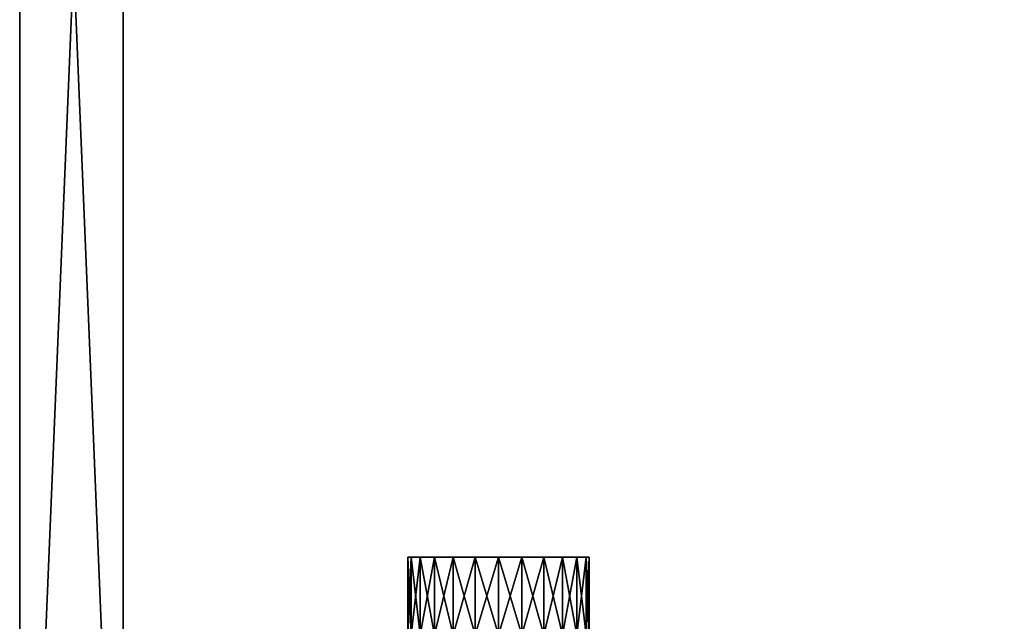
# Model space of a CAD drawing. Units: inches. Extents: x 0 to 100, y -18 to 87.
# Drawn here: x 0 to 38, y 11 to 34 of the extents above; entities that cross this region are included whole.
import ezdxf

# ---------------------------------------------------------------- set-up
doc = ezdxf.new("R2010")
doc.units = ezdxf.units.IN
doc.header["$MEASUREMENT"] = 0
doc.layers.get('0').update_dxf_attribs({"true_color": 0xffffff})
doc.layers.add('OPIS', color=7, linetype='Continuous', true_color=0x9900ff)

# ---------------------------------------------------------------- blocks, each defined once
blk = doc.blocks.new('P108 Korpus BEAM KINKIET _GL_')
for p, q in [((0, 100), (0, 0)), ((0, 100, 300), (0, 0, 300)), ((4, 96), (4, 4)), ((4, 96, 300), (4, 4, 300))]:
    blk.add_line(p, q)
mesh = blk.add_polyface()
corners = [(0, 100), (4, 96), (0, 0), (100, 100), (96, 96), (96, 4), (4, 4), (100, 0)]
mesh.append_faces([[corners[k] for k in face] for face in [(0, 1, 2), (1, 3, 4), (4, 3, 5), (2, 6, 7), (6, 2, 1), (7, 5, 3)]], dxfattribs={"vtx0": -1, "vtx1": -1})
mesh.append_faces([[corners[k] for k in face] for face in [(1, 0, 3), (7, 6, 5)]], dxfattribs={"vtx0": -1, "vtx2": -1})
mesh = blk.add_polyface()
corners = [(0, 0, 300), (4, 4, 300), (0, 100, 300), (100, 0, 300), (96, 4, 300), (96, 96, 300), (4, 96, 300), (100, 100, 300)]
mesh.append_faces([[corners[k] for k in face] for face in [(0, 1, 2), (1, 3, 4), (4, 3, 5), (2, 6, 7), (6, 2, 1), (7, 5, 3)]], dxfattribs={"vtx0": -1, "vtx1": -1})
mesh.append_faces([[corners[k] for k in face] for face in [(1, 0, 3), (7, 6, 5)]], dxfattribs={"vtx0": -1, "vtx2": -1})
mesh = blk.add_polyface()
corners = [(0, 100, 300), (0, 0), (0, 0, 300), (0, 100)]
mesh.append_faces([[corners[k] for k in face] for face in [(0, 1, 2), (1, 0, 3)]], dxfattribs={"vtx0": -1})
mesh = blk.add_polyface()
corners = [(4, 96), (4, 4, 300), (4, 4), (4, 96, 300)]
mesh.append_faces([[corners[k] for k in face] for face in [(0, 1, 2), (1, 0, 3)]], dxfattribs={"vtx0": -1})
blk = doc.blocks.new('gwiazdka')
for p, q in [((0, 0, 1.6), (1.6, 0, 1.6)), ((0, 0, 1.6), (0, 0, 2)), ((0, 0, 2), (1.6, 0, 2)), ((1.6, 0, 3.6), (1.6, 0, 2)), ((1.6, 0, 3.6), (2, 0, 3.6)), ((2, 0), (1.6, 0)), ((1.6, 0, 1.6), (1.6, 0)), ((2, 0, 2), (2, 0, 3.6)), ((2, 0), (2, 0, 1.6)), ((2, 0, 1.6), (3.6, 0, 1.6)), ((3.6, 0, 2), (2, 0, 2)), ((3.6, 0, 2), (3.6, 0, 1.6))]:
    blk.add_line(p, q)
mesh = blk.add_polyface()
corners = [(2, 0, 3.6), (1.6, 0, 2), (2, 0, 2), (1.6, 0, 3.6), (3.6, 0, 2), (2, 0, 1.6), (3.6, 0, 1.6), (1.6, 0, 1.6), (0, 0, 1.6), (0, 0, 2), (1.6, 0), (2, 0)]
mesh.append_faces([[corners[k] for k in face] for face in [(1, 0, 3), (4, 5, 6), (5, 10, 11)]], dxfattribs={"vtx0": -1})
mesh.append_faces([[corners[k] for k in face] for face in [(0, 1, 2), (7, 4, 8), (8, 4, 9), (9, 2, 1), (10, 5, 7)]], dxfattribs={"vtx0": -1, "vtx1": -1})
mesh.append_faces([[corners[k] for k in face] for face in [(5, 4, 7)]], dxfattribs={"vtx0": -1, "vtx1": -1, "vtx2": -1})
mesh.append_faces([[corners[k] for k in face] for face in [(9, 4, 2)]], dxfattribs={"vtx0": -1, "vtx2": -1})
blk = doc.blocks.new('_ruba M4x25 gwiazdka - _eb soczewkowy')
for p, q in [((2.594, 6.881), (2.594, 6.881, 3)), ((3.5, 7), (3.5, 7, 3)), ((4.406, 6.881), (4.406, 6.881, 3)), ((1.75, 6.531), (1.75, 6.531, 3)), ((5.25, 6.531), (5.25, 6.531, 3)), ((1.025, 5.975), (1.025, 5.975, 3)), ((5.975, 5.975), (5.975, 5.975, 3)), ((2.982, 5.432, 3), (2.982, 5.432, 28)), ((3.5, 5.5, 3), (3.5, 5.5, 28)), ((4.018, 5.432, 3), (4.018, 5.432, 28)), ((0.469, 5.25), (0.469, 5.25, 3)), ((2.5, 5.232, 3), (2.5, 5.232, 28)), ((4.5, 5.232, 3), (4.5, 5.232, 28)), ((6.531, 5.25), (6.531, 5.25, 3)), ((2.086, 4.914, 3), (2.086, 4.914, 28)), ((4.914, 4.914, 3), (4.914, 4.914, 28)), ((0.119, 4.406), (0.119, 4.406, 3)), ((1.768, 4.5, 3), (1.768, 4.5, 28)), ((5.232, 4.5, 3), (5.232, 4.5, 28)), ((6.881, 4.406), (6.881, 4.406, 3)), ((1.568, 4.018, 3), (1.568, 4.018, 28)), ((5.432, 4.018, 3), (5.432, 4.018, 28)), ((0, 3.5), (0, 3.5, 3)), ((1.5, 3.5, 3), (1.5, 3.5, 28)), ((5.5, 3.5, 3), (5.5, 3.5, 28)), ((7, 3.5), (7, 3.5, 3)), ((1.568, 2.982, 3), (1.568, 2.982, 28)), ((5.432, 2.982, 3), (5.432, 2.982, 28)), ((0.119, 2.594), (0.119, 2.594, 3)), ((1.768, 2.5, 3), (1.768, 2.5, 28)), ((5.232, 2.5, 3), (5.232, 2.5, 28)), ((6.881, 2.594), (6.881, 2.594, 3)), ((2.086, 2.086, 3), (2.086, 2.086, 28)), ((4.914, 2.086, 3), (4.914, 2.086, 28)), ((0.469, 1.75), (0.469, 1.75, 3)), ((2.5, 1.768, 3), (2.5, 1.768, 28)), ((2.982, 1.568, 3), (2.982, 1.568, 28)), ((4.018, 1.568, 3), (4.018, 1.568, 28)), ((4.5, 1.768, 3), (4.5, 1.768, 28)), ((6.531, 1.75), (6.531, 1.75, 3)), ((3.5, 1.5, 3), (3.5, 1.5, 28)), ((1.025, 1.025), (1.025, 1.025, 3)), ((5.975, 1.025), (5.975, 1.025, 3)), ((1.75, 0.469), (1.75, 0.469, 3)), ((5.25, 0.469), (5.25, 0.469, 3)), ((2.594, 0.119), (2.594, 0.119, 3)), ((3.5, 0), (3.5, 0, 3)), ((4.406, 0.119), (4.406, 0.119, 3))]:
    blk.add_line(p, q)
for centre, radius in [((3.5, 3.5), 3.5), ((3.5, 3.5, 3), 3.5), ((3.5, 3.5, 3), 2), ((3.5, 3.5, 28), 2)]:
    blk.add_circle(centre, radius)
at = {"extrusion": (0, -1, 4.09117e-14)}
blk.add_blockref('gwiazdka', (1.7, 0, -5.3), dxfattribs=at)
mesh = blk.add_polyface()
corners = [(0.119, 2.594, 3), (0.119, 4.406, 3), (0, 3.5, 3), (0.469, 1.75, 3), (0.469, 5.25, 3), (1.025, 1.025, 3), (1.025, 5.975, 3), (1.75, 0.469, 3), (1.5, 3.5, 3), (1.568, 2.982, 3), (1.768, 2.5, 3), (2.594, 0.119, 3), (2.086, 2.086, 3), (2.5, 1.768, 3), (2.982, 1.568, 3), (3.5, 0, 3), (3.5, 1.5, 3), (4.406, 0.119, 3), (4.018, 1.568, 3), (4.5, 1.768, 3), (5.25, 0.469, 3), (4.914, 2.086, 3), (5.232, 2.5, 3), (5.432, 2.982, 3), (5.975, 1.025, 3), (5.5, 3.5, 3), (1.75, 6.531, 3), (1.568, 4.018, 3), (1.768, 4.5, 3), (2.594, 6.881, 3), (2.086, 4.914, 3), (2.5, 5.232, 3), (2.982, 5.432, 3), (3.5, 7, 3), (3.5, 5.5, 3), (4.018, 5.432, 3), (4.406, 6.881, 3), (4.5, 5.232, 3), (5.25, 6.531, 3), (4.914, 4.914, 3), (5.232, 4.5, 3), (5.432, 4.018, 3), (5.975, 5.975, 3), (6.531, 1.75, 3), (6.531, 5.25, 3), (6.881, 2.594, 3), (6.881, 4.406, 3), (7, 3.5, 3)]
mesh.append_faces([[corners[k] for k in face] for face in [(0, 1, 2), (46, 45, 47)]], dxfattribs={"vtx0": -1})
mesh.append_faces([[corners[k] for k in face] for face in [(1, 3, 4), (4, 5, 6), (8, 7, 9), (9, 7, 10), (10, 11, 12), (12, 11, 13), (13, 11, 14), (14, 15, 16), (16, 17, 18), (18, 17, 19), (19, 20, 21), (21, 20, 22), (22, 20, 23), (23, 24, 25), (26, 28, 29), (29, 32, 33), (33, 35, 36), (36, 37, 38), (38, 41, 42), (42, 43, 44), (44, 45, 46)]], dxfattribs={"vtx0": -1, "vtx1": -1})
mesh.append_faces([[corners[k] for k in face] for face in [(6, 7, 8), (42, 25, 24)]], dxfattribs={"vtx0": -1, "vtx1": -1, "vtx2": -1})
mesh.append_faces([[corners[k] for k in face] for face in [(1, 0, 3), (4, 3, 5), (6, 5, 7), (10, 7, 11), (14, 11, 15), (16, 15, 17), (19, 17, 20), (23, 20, 24), (8, 26, 6), (26, 8, 27), (26, 27, 28), (29, 28, 30), (29, 30, 31), (29, 31, 32), (33, 32, 34), (33, 34, 35), (36, 35, 37), (38, 37, 39), (38, 39, 40), (38, 40, 41), (42, 41, 25), (42, 24, 43), (44, 43, 45)]], dxfattribs={"vtx0": -1, "vtx2": -1})
mesh = blk.add_polyface()
corners = [(0.119, 4.406), (0.119, 2.594), (0, 3.5), (0.469, 5.25), (0.469, 1.75), (1.025, 5.975), (1.025, 1.025), (1.75, 6.531), (1.75, 0.469), (2.594, 6.881), (2.594, 0.119), (3.5, 7), (3.5, 0), (4.406, 6.881), (4.406, 0.119), (5.25, 6.531), (5.25, 0.469), (5.975, 5.975), (5.975, 1.025), (6.531, 5.25), (6.531, 1.75), (6.881, 4.406), (6.881, 2.594), (7, 3.5)]
mesh.append_faces([[corners[k] for k in face] for face in [(0, 1, 2), (22, 21, 23)]], dxfattribs={"vtx0": -1})
mesh.append_faces([[corners[k] for k in face] for face in [(1, 3, 4), (4, 5, 6), (6, 7, 8), (8, 9, 10), (10, 11, 12), (12, 13, 14), (14, 15, 16), (16, 17, 18), (18, 19, 20), (20, 21, 22)]], dxfattribs={"vtx0": -1, "vtx1": -1})
mesh.append_faces([[corners[k] for k in face] for face in [(1, 0, 3), (4, 3, 5), (6, 5, 7), (8, 7, 9), (10, 9, 11), (12, 11, 13), (14, 13, 15), (16, 15, 17), (18, 17, 19), (20, 19, 21)]], dxfattribs={"vtx0": -1, "vtx2": -1})
mesh = blk.add_polyface()
corners = [(1.75, 6.531, 3), (2.594, 6.881), (1.75, 6.531), (2.594, 6.881, 3)]
mesh.append_faces([[corners[k] for k in face] for face in [(0, 1, 2), (1, 0, 3)]], dxfattribs={"vtx0": -1})
mesh = blk.add_polyface()
corners = [(2.594, 6.881, 3), (3.5, 7), (2.594, 6.881), (3.5, 7, 3)]
mesh.append_faces([[corners[k] for k in face] for face in [(0, 1, 2), (1, 0, 3)]], dxfattribs={"vtx0": -1})
mesh = blk.add_polyface()
corners = [(3.5, 7, 3), (4.406, 6.881), (3.5, 7), (4.406, 6.881, 3)]
mesh.append_faces([[corners[k] for k in face] for face in [(0, 1, 2), (1, 0, 3)]], dxfattribs={"vtx0": -1})
mesh = blk.add_polyface()
corners = [(4.406, 6.881, 3), (5.25, 6.531), (4.406, 6.881), (5.25, 6.531, 3)]
mesh.append_faces([[corners[k] for k in face] for face in [(0, 1, 2), (1, 0, 3)]], dxfattribs={"vtx0": -1})
mesh = blk.add_polyface()
corners = [(1.025, 5.975, 3), (1.75, 6.531), (1.025, 5.975), (1.75, 6.531, 3)]
mesh.append_faces([[corners[k] for k in face] for face in [(0, 1, 2), (1, 0, 3)]], dxfattribs={"vtx0": -1})
mesh = blk.add_polyface()
corners = [(5.25, 6.531, 3), (5.975, 5.975), (5.25, 6.531), (5.975, 5.975, 3)]
mesh.append_faces([[corners[k] for k in face] for face in [(0, 1, 2), (1, 0, 3)]], dxfattribs={"vtx0": -1})
mesh = blk.add_polyface()
corners = [(1.025, 5.975, 3), (0.469, 5.25), (0.469, 5.25, 3), (1.025, 5.975)]
mesh.append_faces([[corners[k] for k in face] for face in [(0, 1, 2), (1, 0, 3)]], dxfattribs={"vtx0": -1})
mesh = blk.add_polyface()
corners = [(5.975, 5.975), (6.531, 5.25, 3), (6.531, 5.25), (5.975, 5.975, 3)]
mesh.append_faces([[corners[k] for k in face] for face in [(0, 1, 2), (1, 0, 3)]], dxfattribs={"vtx0": -1})
mesh = blk.add_polyface()
corners = [(1.568, 2.982, 28), (1.568, 4.018, 28), (1.5, 3.5, 28), (1.768, 2.5, 28), (1.768, 4.5, 28), (2.086, 2.086, 28), (2.086, 4.914, 28), (2.5, 1.768, 28), (2.5, 5.232, 28), (2.982, 1.568, 28), (2.982, 5.432, 28), (3.5, 1.5, 28), (3.5, 5.5, 28), (4.018, 1.568, 28), (4.018, 5.432, 28), (4.5, 1.768, 28), (4.5, 5.232, 28), (4.914, 2.086, 28), (4.914, 4.914, 28), (5.232, 2.5, 28), (5.232, 4.5, 28), (5.432, 2.982, 28), (5.432, 4.018, 28), (5.5, 3.5, 28)]
mesh.append_faces([[corners[k] for k in face] for face in [(0, 1, 2), (22, 21, 23)]], dxfattribs={"vtx0": -1})
mesh.append_faces([[corners[k] for k in face] for face in [(1, 3, 4), (4, 5, 6), (6, 7, 8), (8, 9, 10), (10, 11, 12), (12, 13, 14), (14, 15, 16), (16, 17, 18), (18, 19, 20), (20, 21, 22)]], dxfattribs={"vtx0": -1, "vtx1": -1})
mesh.append_faces([[corners[k] for k in face] for face in [(1, 0, 3), (4, 3, 5), (6, 5, 7), (8, 7, 9), (10, 9, 11), (12, 11, 13), (14, 13, 15), (16, 15, 17), (18, 17, 19), (20, 19, 21)]], dxfattribs={"vtx0": -1, "vtx2": -1})
mesh = blk.add_polyface()
corners = [(2.5, 5.232, 28), (2.982, 5.432, 3), (2.5, 5.232, 3), (2.982, 5.432, 28)]
mesh.append_faces([[corners[k] for k in face] for face in [(0, 1, 2), (1, 0, 3)]], dxfattribs={"vtx0": -1})
mesh = blk.add_polyface()
corners = [(2.982, 5.432, 28), (3.5, 5.5, 3), (2.982, 5.432, 3), (3.5, 5.5, 28)]
mesh.append_faces([[corners[k] for k in face] for face in [(0, 1, 2), (1, 0, 3)]], dxfattribs={"vtx0": -1})
mesh = blk.add_polyface()
corners = [(3.5, 5.5, 28), (4.018, 5.432, 3), (3.5, 5.5, 3), (4.018, 5.432, 28)]
mesh.append_faces([[corners[k] for k in face] for face in [(0, 1, 2), (1, 0, 3)]], dxfattribs={"vtx0": -1})
mesh = blk.add_polyface()
corners = [(4.018, 5.432, 28), (4.5, 5.232, 3), (4.018, 5.432, 3), (4.5, 5.232, 28)]
mesh.append_faces([[corners[k] for k in face] for face in [(0, 1, 2), (1, 0, 3)]], dxfattribs={"vtx0": -1})
mesh = blk.add_polyface()
corners = [(0.469, 5.25, 3), (0.119, 4.406), (0.119, 4.406, 3), (0.469, 5.25)]
mesh.append_faces([[corners[k] for k in face] for face in [(0, 1, 2), (1, 0, 3)]], dxfattribs={"vtx0": -1})
mesh = blk.add_polyface()
corners = [(2.086, 4.914, 28), (2.5, 5.232, 3), (2.086, 4.914, 3), (2.5, 5.232, 28)]
mesh.append_faces([[corners[k] for k in face] for face in [(0, 1, 2), (1, 0, 3)]], dxfattribs={"vtx0": -1})
mesh = blk.add_polyface()
corners = [(4.5, 5.232, 28), (4.914, 4.914, 3), (4.5, 5.232, 3), (4.914, 4.914, 28)]
mesh.append_faces([[corners[k] for k in face] for face in [(0, 1, 2), (1, 0, 3)]], dxfattribs={"vtx0": -1})
mesh = blk.add_polyface()
corners = [(6.531, 5.25), (6.881, 4.406, 3), (6.881, 4.406), (6.531, 5.25, 3)]
mesh.append_faces([[corners[k] for k in face] for face in [(0, 1, 2), (1, 0, 3)]], dxfattribs={"vtx0": -1})
mesh = blk.add_polyface()
corners = [(2.086, 4.914, 28), (1.768, 4.5, 3), (1.768, 4.5, 28), (2.086, 4.914, 3)]
mesh.append_faces([[corners[k] for k in face] for face in [(0, 1, 2), (1, 0, 3)]], dxfattribs={"vtx0": -1})
mesh = blk.add_polyface()
corners = [(4.914, 4.914, 3), (5.232, 4.5, 28), (5.232, 4.5, 3), (4.914, 4.914, 28)]
mesh.append_faces([[corners[k] for k in face] for face in [(0, 1, 2), (1, 0, 3)]], dxfattribs={"vtx0": -1})
mesh = blk.add_polyface()
corners = [(0.119, 4.406, 3), (0, 3.5), (0, 3.5, 3), (0.119, 4.406)]
mesh.append_faces([[corners[k] for k in face] for face in [(0, 1, 2), (1, 0, 3)]], dxfattribs={"vtx0": -1})
mesh = blk.add_polyface()
corners = [(1.768, 4.5, 28), (1.568, 4.018, 3), (1.568, 4.018, 28), (1.768, 4.5, 3)]
mesh.append_faces([[corners[k] for k in face] for face in [(0, 1, 2), (1, 0, 3)]], dxfattribs={"vtx0": -1})
mesh = blk.add_polyface()
corners = [(5.232, 4.5, 3), (5.432, 4.018, 28), (5.432, 4.018, 3), (5.232, 4.5, 28)]
mesh.append_faces([[corners[k] for k in face] for face in [(0, 1, 2), (1, 0, 3)]], dxfattribs={"vtx0": -1})
mesh = blk.add_polyface()
corners = [(6.881, 4.406), (7, 3.5, 3), (7, 3.5), (6.881, 4.406, 3)]
mesh.append_faces([[corners[k] for k in face] for face in [(0, 1, 2), (1, 0, 3)]], dxfattribs={"vtx0": -1})
mesh = blk.add_polyface()
corners = [(1.568, 4.018, 28), (1.5, 3.5, 3), (1.5, 3.5, 28), (1.568, 4.018, 3)]
mesh.append_faces([[corners[k] for k in face] for face in [(0, 1, 2), (1, 0, 3)]], dxfattribs={"vtx0": -1})
mesh = blk.add_polyface()
corners = [(5.432, 4.018, 3), (5.5, 3.5, 28), (5.5, 3.5, 3), (5.432, 4.018, 28)]
mesh.append_faces([[corners[k] for k in face] for face in [(0, 1, 2), (1, 0, 3)]], dxfattribs={"vtx0": -1})
mesh = blk.add_polyface()
corners = [(0, 3.5, 3), (0.119, 2.594), (0.119, 2.594, 3), (0, 3.5)]
mesh.append_faces([[corners[k] for k in face] for face in [(0, 1, 2), (1, 0, 3)]], dxfattribs={"vtx0": -1})
mesh = blk.add_polyface()
corners = [(1.5, 3.5, 28), (1.568, 2.982, 3), (1.568, 2.982, 28), (1.5, 3.5, 3)]
mesh.append_faces([[corners[k] for k in face] for face in [(0, 1, 2), (1, 0, 3)]], dxfattribs={"vtx0": -1})
mesh = blk.add_polyface()
corners = [(5.5, 3.5, 3), (5.432, 2.982, 28), (5.432, 2.982, 3), (5.5, 3.5, 28)]
mesh.append_faces([[corners[k] for k in face] for face in [(0, 1, 2), (1, 0, 3)]], dxfattribs={"vtx0": -1})
mesh = blk.add_polyface()
corners = [(7, 3.5), (6.881, 2.594, 3), (6.881, 2.594), (7, 3.5, 3)]
mesh.append_faces([[corners[k] for k in face] for face in [(0, 1, 2), (1, 0, 3)]], dxfattribs={"vtx0": -1})
mesh = blk.add_polyface()
corners = [(1.568, 2.982, 28), (1.768, 2.5, 3), (1.768, 2.5, 28), (1.568, 2.982, 3)]
mesh.append_faces([[corners[k] for k in face] for face in [(0, 1, 2), (1, 0, 3)]], dxfattribs={"vtx0": -1})
mesh = blk.add_polyface()
corners = [(5.432, 2.982, 3), (5.232, 2.5, 28), (5.232, 2.5, 3), (5.432, 2.982, 28)]
mesh.append_faces([[corners[k] for k in face] for face in [(0, 1, 2), (1, 0, 3)]], dxfattribs={"vtx0": -1})
mesh = blk.add_polyface()
corners = [(0.119, 2.594, 3), (0.469, 1.75), (0.469, 1.75, 3), (0.119, 2.594)]
mesh.append_faces([[corners[k] for k in face] for face in [(0, 1, 2), (1, 0, 3)]], dxfattribs={"vtx0": -1})
mesh = blk.add_polyface()
corners = [(1.768, 2.5, 28), (2.086, 2.086, 3), (2.086, 2.086, 28), (1.768, 2.5, 3)]
mesh.append_faces([[corners[k] for k in face] for face in [(0, 1, 2), (1, 0, 3)]], dxfattribs={"vtx0": -1})
mesh = blk.add_polyface()
corners = [(5.232, 2.5, 3), (4.914, 2.086, 28), (4.914, 2.086, 3), (5.232, 2.5, 28)]
mesh.append_faces([[corners[k] for k in face] for face in [(0, 1, 2), (1, 0, 3)]], dxfattribs={"vtx0": -1})
mesh = blk.add_polyface()
corners = [(6.881, 2.594), (6.531, 1.75, 3), (6.531, 1.75), (6.881, 2.594, 3)]
mesh.append_faces([[corners[k] for k in face] for face in [(0, 1, 2), (1, 0, 3)]], dxfattribs={"vtx0": -1})
mesh = blk.add_polyface()
corners = [(2.5, 1.768, 28), (2.086, 2.086, 3), (2.5, 1.768, 3), (2.086, 2.086, 28)]
mesh.append_faces([[corners[k] for k in face] for face in [(0, 1, 2), (1, 0, 3)]], dxfattribs={"vtx0": -1})
mesh = blk.add_polyface()
corners = [(4.914, 2.086, 28), (4.5, 1.768, 3), (4.914, 2.086, 3), (4.5, 1.768, 28)]
mesh.append_faces([[corners[k] for k in face] for face in [(0, 1, 2), (1, 0, 3)]], dxfattribs={"vtx0": -1})
mesh = blk.add_polyface()
corners = [(0.469, 1.75, 3), (1.025, 1.025), (1.025, 1.025, 3), (0.469, 1.75)]
mesh.append_faces([[corners[k] for k in face] for face in [(0, 1, 2), (1, 0, 3)]], dxfattribs={"vtx0": -1})
mesh = blk.add_polyface()
corners = [(2.982, 1.568, 28), (2.5, 1.768, 3), (2.982, 1.568, 3), (2.5, 1.768, 28)]
mesh.append_faces([[corners[k] for k in face] for face in [(0, 1, 2), (1, 0, 3)]], dxfattribs={"vtx0": -1})
mesh = blk.add_polyface()
corners = [(3.5, 1.5, 28), (2.982, 1.568, 3), (3.5, 1.5, 3), (2.982, 1.568, 28)]
mesh.append_faces([[corners[k] for k in face] for face in [(0, 1, 2), (1, 0, 3)]], dxfattribs={"vtx0": -1})
mesh = blk.add_polyface()
corners = [(4.018, 1.568, 28), (3.5, 1.5, 3), (4.018, 1.568, 3), (3.5, 1.5, 28)]
mesh.append_faces([[corners[k] for k in face] for face in [(0, 1, 2), (1, 0, 3)]], dxfattribs={"vtx0": -1})
mesh = blk.add_polyface()
corners = [(4.5, 1.768, 28), (4.018, 1.568, 3), (4.5, 1.768, 3), (4.018, 1.568, 28)]
mesh.append_faces([[corners[k] for k in face] for face in [(0, 1, 2), (1, 0, 3)]], dxfattribs={"vtx0": -1})
mesh = blk.add_polyface()
corners = [(6.531, 1.75), (5.975, 1.025, 3), (5.975, 1.025), (6.531, 1.75, 3)]
mesh.append_faces([[corners[k] for k in face] for face in [(0, 1, 2), (1, 0, 3)]], dxfattribs={"vtx0": -1})
mesh = blk.add_polyface()
corners = [(1.75, 0.469, 3), (1.025, 1.025), (1.75, 0.469), (1.025, 1.025, 3)]
mesh.append_faces([[corners[k] for k in face] for face in [(0, 1, 2), (1, 0, 3)]], dxfattribs={"vtx0": -1})
mesh = blk.add_polyface()
corners = [(5.975, 1.025, 3), (5.25, 0.469), (5.975, 1.025), (5.25, 0.469, 3)]
mesh.append_faces([[corners[k] for k in face] for face in [(0, 1, 2), (1, 0, 3)]], dxfattribs={"vtx0": -1})
mesh = blk.add_polyface()
corners = [(2.594, 0.119, 3), (1.75, 0.469), (2.594, 0.119), (1.75, 0.469, 3)]
mesh.append_faces([[corners[k] for k in face] for face in [(0, 1, 2), (1, 0, 3)]], dxfattribs={"vtx0": -1})
mesh = blk.add_polyface()
corners = [(5.25, 0.469, 3), (4.406, 0.119), (5.25, 0.469), (4.406, 0.119, 3)]
mesh.append_faces([[corners[k] for k in face] for face in [(0, 1, 2), (1, 0, 3)]], dxfattribs={"vtx0": -1})
mesh = blk.add_polyface()
corners = [(3.5, 0, 3), (2.594, 0.119), (3.5, 0), (2.594, 0.119, 3)]
mesh.append_faces([[corners[k] for k in face] for face in [(0, 1, 2), (1, 0, 3)]], dxfattribs={"vtx0": -1})
mesh = blk.add_polyface()
corners = [(4.406, 0.119, 3), (3.5, 0), (4.406, 0.119), (3.5, 0, 3)]
mesh.append_faces([[corners[k] for k in face] for face in [(0, 1, 2), (1, 0, 3)]], dxfattribs={"vtx0": -1})
blk = doc.blocks.new('Grupuj#1')
at = {"extrusion": (-1.85944e-15, -1, 6.90604e-16), "rotation": -90.00000000000064}
blk.add_blockref('_ruba M4x25 gwiazdka - _eb soczewkowy', (2.5, 33.5, -28), dxfattribs=at)
blk = doc.blocks.new('Grupuj#2')
at = {"layer": 'OPIS'}
blk.add_blockref('Grupuj#1', (5.5, 3.5, 19), dxfattribs=at)
blk = doc.blocks.new('Komponent#1')
blk.add_blockref('P108 Korpus BEAM KINKIET _GL_', (0, 4.5))
at = {"layer": 'OPIS'}
blk.add_blockref('Grupuj#2', (7, 0, 98.384), dxfattribs=at)

msp = doc.modelspace()

# ---------------------------------------------------------------- block references
at = {"layer": 'OPIS'}
msp.add_blockref('Komponent#1', (0, -17.919), dxfattribs=at)

doc.saveas('drawing.dxf')
